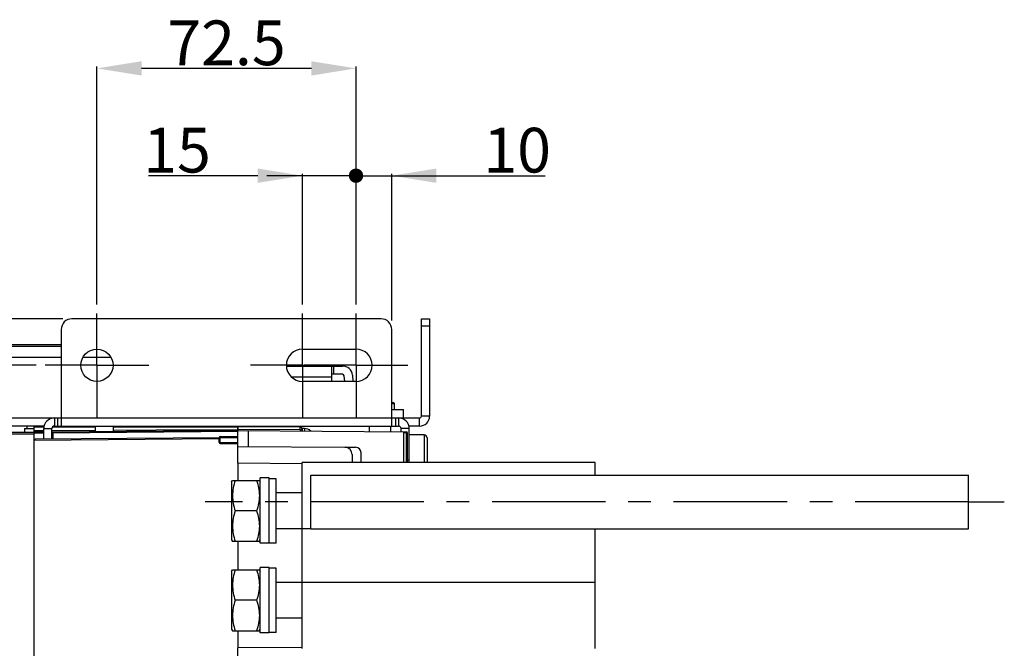
# Model space of a CAD drawing. Units: millimetres. Extents: x 3317 to 10757, y 12763 to 20559.
# Drawn here: x 7504 to 7780, y 17332 to 17508 of the extents above; entities that cross this region are included whole.
import ezdxf

# ---------------------------------------------------------------- set-up
doc = ezdxf.new("R2010")
doc.units = ezdxf.units.MM
doc.linetypes.add('CENTER', pattern=[50.8, 31.75, -6.35, 6.35, -6.35])
for name, color, linetype in [('01210000031_DXF_CONTINUOUS_LINE', 7, 'Continuous'), ('01210004654_DXF_CONTINUOUS_LINE', 7, 'Continuous'), ('03010000147_DXF_CONTINUOUS_LINE', 7, 'Continuous'), ('03660000810_DXF_CONTINUOUS_LINE', 7, 'Continuous'), ('03710000157_DXF_CONTINUOUS_LINE', 7, 'Continuous'), ('04060000051_DXF_CONTINUOUS_LINE', 7, 'Continuous'), ('04060000256_DXF_CONTINUOUS_LINE', 7, 'Continuous'), ('29400003_DXF_DIMENSION', 7, 'Continuous'), ('47013471408_DXF_CONTINUOUS_LINE', 7, 'Continuous'), ('50513471002_DXF_AXIS', 7, 'Continuous'), ('50513471002_DXF_CONTINUOUS_LINE', 7, 'Continuous'), ('58413471408_DXF_CONTINUOUS_LINE', 7, 'Continuous'), ('60463471560_DXF_CONTINUOUS_LINE', 7, 'Continuous'), ('62413471405_DXF_CONTINUOUS_LINE', 7, 'Continuous'), ('64263471001_DXF_CONTINUOUS_LINE', 7, 'Continuous'), ('64263471003_DXF_CONTINUOUS_LINE', 7, 'Continuous'), ('64613471001_DXF_CONTINUOUS_LINE', 7, 'Continuous'), ('64613471414_DXF_CONTINUOUS_LINE', 7, 'Continuous'), ('79663471003_DXF_CONTINUOUS_LINE', 7, 'Continuous'), ('BASE_TER_FRODXF_CONTINUOUS_LINE', 7, 'Continuous'), ('BUSBAR_EXTENDXF_CONTINUOUS_LINE', 7, 'Continuous'), ('BUSBAR_EXTENTION_TS1600DXF_AXIS', 7, 'Continuous'), ('BUSBAR_VERTIDXF_CONTINUOUS_LINE', 7, 'Continuous')]:
    doc.layers.add(name, color=color, linetype=linetype)
doc.styles.get("Standard").update_dxf_attribs({"font": 'arial.ttf'})
doc.dimstyles.new('DIMSTYLE_1', dxfattribs={"dimtxt": 12.5, "dimasz": 12.5, "dimexe": 0.5, "dimexo": 0.5, "dimtad": 1, "dimdec": 3, "dimdsep": 46, "dimtxsty": 'Standard', "dimblk": '_FILLED', "dimblk1": '_FILLED', "dimblk2": '_FILLED', "dimcen": 0.09, "dimadec": 0, "dimazin": 0, "dimtp": 0.001, "dimtm": 0.001, "dimtfac": 1, "dimtdec": 3, "dimtofl": 0, "dimtmove": 0, "dimatfit": 3, "dimldrblk": '_FILLED', "dimfxl": 1, "dimtolj": 1, "dimarcsym": 0})

# ---------------------------------------------------------------- blocks, each defined once
blk = doc.blocks.new('_DOT')
at = {"color": 0, "linetype": 'ByBlock'}
blk.add_line((-0.16, 0), (-1, 0), dxfattribs=at)
at = {"color": 0, "linetype": 'ByBlock', "const_width": 0.16}
blk.add_lwpolyline([(-0.08, 0, 1), (0.08, 0, 1)], format="xyb", close=True, dxfattribs=at)
blk = doc.blocks.new('_FILLED')
at = {"color": 0, "linetype": 'ByBlock'}
blk.add_solid([(0, 0), (-1, 0.16), (-1, -0.16)], dxfattribs=at)
blk = doc.blocks.new('*D646')
at = {"layer": '29400003_DXF_DIMENSION', "color": 0, "linetype": 'Continuous', "lineweight": -2, "transparency": 16777216}
for p, q in [((7586.04, 17464), (7573.54, 17464)), ((7598.54, 17428), (7598.54, 17464.5)), ((7608.54, 17423.5), (7608.54, 17464.5)), ((7621.04, 17464), (7651.48, 17464))]:
    blk.add_line(p, q, dxfattribs=at)
at = {"layer": 'Defpoints', "color": 0, "linetype": 'Continuous', "transparency": 16777216}
for p in [(7598.54, 17464), (7598.54, 17427.5), (7608.54, 17423)]:
    blk.add_point(p, dxfattribs=at)
at = {"layer": '29400003_DXF_DIMENSION', "color": 0, "linetype": 'Continuous', "lineweight": -2, "transparency": 16777216, "xscale": 12.5, "yscale": 12.5, "zscale": 12.5}
blk.add_blockref('_DOT', (7598.54, 17464), dxfattribs=at)
at = {"layer": '29400003_DXF_DIMENSION', "color": 0, "linetype": 'Continuous', "lineweight": -2, "transparency": 16777216, "xscale": 12.5, "yscale": 12.5, "zscale": 12.5, "rotation": 180}
blk.add_blockref('_FILLED', (7608.54, 17464), dxfattribs=at)
at = {"layer": '29400003_DXF_DIMENSION', "color": 0, "linetype": 'Continuous', "transparency": 16777216, "insert": (7634.17, 17477.39), "char_height": 12.5, "attachment_point": 1}
blk.add_mtext('\\A1;10', dxfattribs=at)
blk = doc.blocks.new('*D647')
at = {"layer": '29400003_DXF_DIMENSION', "color": 0, "linetype": 'Continuous', "lineweight": -2, "transparency": 16777216}
for p, q in [((7526.04, 17428), (7526.04, 17494.5)), ((7586.04, 17494), (7538.54, 17494)), ((7598.54, 17428), (7598.54, 17494.5))]:
    blk.add_line(p, q, dxfattribs=at)
at = {"layer": 'Defpoints', "color": 0, "linetype": 'Continuous', "transparency": 16777216}
for p in [(7526.04, 17494), (7526.04, 17427.5), (7598.54, 17427.5)]:
    blk.add_point(p, dxfattribs=at)
at = {"layer": '29400003_DXF_DIMENSION', "color": 0, "linetype": 'Continuous', "lineweight": -2, "transparency": 16777216, "xscale": 12.5, "yscale": 12.5, "zscale": 12.5, "rotation": 180}
blk.add_blockref('_FILLED', (7526.04, 17494), dxfattribs=at)
at = {"layer": '29400003_DXF_DIMENSION', "color": 0, "linetype": 'Continuous', "lineweight": -2, "transparency": 16777216, "xscale": 12.5, "yscale": 12.5, "zscale": 12.5}
blk.add_blockref('_FILLED', (7598.54, 17494), dxfattribs=at)
at = {"layer": '29400003_DXF_DIMENSION', "color": 0, "linetype": 'Continuous', "transparency": 16777216, "insert": (7562.29, 17507.39), "char_height": 12.5, "attachment_point": 2}
blk.add_mtext('\\A1;72.5', dxfattribs=at)
blk = doc.blocks.new('*D627')
at = {"layer": '29400003_DXF_DIMENSION', "color": 0, "linetype": 'Continuous', "lineweight": -2, "transparency": 16777216}
for p, q in [((7571.04, 17464), (7540.47, 17464)), ((7583.54, 17428), (7583.54, 17464.5)), ((7598.54, 17428), (7598.54, 17464.5)), ((7611.04, 17464), (7623.54, 17464))]:
    blk.add_line(p, q, dxfattribs=at)
at = {"layer": 'Defpoints', "color": 0, "linetype": 'Continuous', "transparency": 16777216}
for p in [(7583.54, 17464), (7583.54, 17427.5), (7598.54, 17427.5)]:
    blk.add_point(p, dxfattribs=at)
at = {"layer": '29400003_DXF_DIMENSION', "color": 0, "linetype": 'Continuous', "lineweight": -2, "transparency": 16777216, "xscale": 12.5, "yscale": 12.5, "zscale": 12.5}
blk.add_blockref('_FILLED', (7583.54, 17464), dxfattribs=at)
at = {"layer": '29400003_DXF_DIMENSION', "color": 0, "linetype": 'Continuous', "lineweight": -2, "transparency": 16777216, "xscale": 12.5, "yscale": 12.5, "zscale": 12.5, "rotation": 180}
blk.add_blockref('_DOT', (7598.54, 17464), dxfattribs=at)
at = {"layer": '29400003_DXF_DIMENSION', "color": 0, "linetype": 'Continuous', "transparency": 16777216, "insert": (7557.92, 17477.39), "char_height": 12.5, "attachment_point": 3}
blk.add_mtext('\\A1;15', dxfattribs=at)
blk = doc.blocks.new('*D628')
at = {"layer": '29400003_DXF_DIMENSION', "color": 0, "linetype": 'Continuous', "lineweight": -2, "transparency": 16777216}
for p, q in [((7380.28, 17436.5), (7380.28, 17466.98)), ((7516.54, 17424), (7379.78, 17424)), ((7509.04, 17411), (7379.78, 17411)), ((7380.28, 17398.5), (7380.28, 17386))]:
    blk.add_line(p, q, dxfattribs=at)
at = {"layer": 'Defpoints', "color": 0, "linetype": 'Continuous', "transparency": 16777216}
for p in [(7517.04, 17424), (7380.28, 17411), (7509.54, 17411)]:
    blk.add_point(p, dxfattribs=at)
at = {"layer": '29400003_DXF_DIMENSION', "color": 0, "linetype": 'Continuous', "lineweight": -2, "transparency": 16777216, "xscale": 12.5, "yscale": 12.5, "zscale": 12.5}
for p, rotation in [((7380.28, 17424), 270), ((7380.28, 17411), 90)]:
    blk.add_blockref('_FILLED', p, dxfattribs=dict(at, rotation=rotation))
at = {"layer": '29400003_DXF_DIMENSION', "color": 0, "linetype": 'Continuous', "transparency": 16777216, "insert": (7366.88, 17449.62), "char_height": 12.5, "attachment_point": 1, "rotation": 90}
blk.add_mtext('\\A1;13', dxfattribs=at)

msp = doc.modelspace()

# ---------------------------------------------------------------- linework, layer by layer
at = {"layer": '01210000031_DXF_CONTINUOUS_LINE', "linetype": 'Continuous'}
for p, q in [((7583.4413, 17375.2981), (7576.2413, 17375.2981)), ((7583.4413, 17365.2981), (7576.2413, 17365.2981)), ((7583.4413, 17350.2981), (7576.2413, 17350.2981)), ((7583.4413, 17340.2981), (7576.2413, 17340.2981))]:
    msp.add_line(p, q, dxfattribs=at)
at = {"layer": '01210004654_DXF_CONTINUOUS_LINE', "linetype": 'Continuous'}
for p, q in [((7617.5913, 17391.5481), (7613.4413, 17391.5481)), ((7617.5913, 17391.5481), (7617.5913, 17383.7981)), ((7618.4413, 17390.698), (7618.4413, 17383.8982))]:
    msp.add_line(p, q, dxfattribs=at)
for centre, start, end in [((7617.5913, 17390.6981), 359.998021, 90), ((7617.5913, 17383.8981), 353.231529, 0.001979)]:
    msp.add_arc(centre, 0.85, start, end, dxfattribs=at)
at = {"layer": '03010000147_DXF_CONTINUOUS_LINE', "linetype": 'Continuous'}
for p, q in [((7563.7413, 17378.3731), (7563.9964, 17378.8149)), ((7563.7413, 17378.3731), (7563.7413, 17362.2231)), ((7563.9868, 17378.7981), (7571.4959, 17378.7981)), ((7571.4862, 17378.8149), (7571.7413, 17378.3731)), ((7570.7368, 17370.2981), (7564.7459, 17370.2981)), ((7563.7413, 17362.2231), (7563.9964, 17361.7813)), ((7563.9868, 17361.7981), (7571.4959, 17361.7981)), ((7571.4862, 17361.7813), (7571.7413, 17362.2231)), ((7563.7413, 17353.3731), (7563.9964, 17353.8149)), ((7563.7413, 17353.3731), (7563.7413, 17337.2231)), ((7563.9868, 17353.7981), (7571.4959, 17353.7981)), ((7571.4862, 17353.8149), (7571.7413, 17353.3731)), ((7570.7368, 17345.2981), (7564.7459, 17345.2981)), ((7563.7413, 17337.2231), (7563.9964, 17336.7813)), ((7563.9868, 17336.7981), (7571.4959, 17336.7981)), ((7571.4862, 17336.7813), (7571.7413, 17337.2231))]:
    msp.add_line(p, q, dxfattribs=at)
for points in [[(7564.7459, 17378.7981), (7564.5168, 17378.1106), (7564.133, 17376.7135), (7563.9139, 17374.5481), (7564.133, 17372.3827), (7564.5168, 17370.9856), (7564.7459, 17370.2981)], [(7570.7368, 17378.7981), (7570.9659, 17378.1106), (7571.3497, 17376.7135), (7571.5688, 17374.5481), (7571.3497, 17372.3827), (7570.9659, 17370.9856), (7570.7368, 17370.2981)], [(7564.7459, 17370.2981), (7564.5168, 17369.6106), (7564.133, 17368.2135), (7563.9139, 17366.0481), (7564.133, 17363.8827), (7564.5168, 17362.4856), (7564.7459, 17361.7981)], [(7570.7368, 17370.2981), (7570.9659, 17369.6106), (7571.3497, 17368.2135), (7571.5688, 17366.0481), (7571.3497, 17363.8827), (7570.9659, 17362.4856), (7570.7368, 17361.7981)], [(7564.7459, 17353.7981), (7564.5168, 17353.1106), (7564.133, 17351.7135), (7563.9139, 17349.5481), (7564.133, 17347.3827), (7564.5168, 17345.9856), (7564.7459, 17345.2981)], [(7570.7368, 17353.7981), (7570.9659, 17353.1106), (7571.3497, 17351.7135), (7571.5688, 17349.5481), (7571.3497, 17347.3827), (7570.9659, 17345.9856), (7570.7368, 17345.2981)], [(7564.7459, 17345.2981), (7564.5168, 17344.6106), (7564.133, 17343.2135), (7563.9139, 17341.0481), (7564.133, 17338.8827), (7564.5168, 17337.4856), (7564.7459, 17336.7981)], [(7570.7368, 17345.2981), (7570.9659, 17344.6106), (7571.3497, 17343.2135), (7571.5688, 17341.0481), (7571.3497, 17338.8827), (7570.9659, 17337.4856), (7570.7368, 17336.7981)]]:
    msp.add_open_spline(points, degree=3, knots=[0, 0, 0, 0, 0.25093448, 0.50000001, 0.74906554, 1, 1, 1, 1], dxfattribs=at)
at = {"layer": '03660000810_DXF_CONTINUOUS_LINE', "linetype": 'Continuous'}
for p, q in [((7525.5413, 17393.9981), (7525.5413, 17392.4499)), ((7530.5413, 17393.9981), (7530.5413, 17392.4935))]:
    msp.add_line(p, q, dxfattribs=at)
at = {"layer": '03710000157_DXF_CONTINUOUS_LINE', "linetype": 'Continuous'}
for p, q in [((7583.4413, 17393.2981), (7583.4413, 17392.695)), ((7584.1013, 17393.2981), (7583.4413, 17393.2981)), ((7584.1013, 17393.2981), (7584.1013, 17392.6353))]:
    msp.add_line(p, q, dxfattribs=at)
msp.add_arc((7584.1013, 17390.6581), 2.64, 48.07177, 90, dxfattribs=at)
at = {"layer": '04060000051_DXF_CONTINUOUS_LINE', "linetype": 'Continuous'}
for p, q in [((7571.7413, 17361.2262), (7571.7413, 17379.4981)), ((7574.2413, 17379.4981), (7571.7413, 17379.4981)), ((7574.2413, 17361.2262), (7574.2413, 17379.4981)), ((7574.2413, 17361.2262), (7571.7413, 17361.2262)), ((7571.7413, 17336.2262), (7571.7413, 17354.4981)), ((7574.2413, 17354.4981), (7571.7413, 17354.4981)), ((7574.2413, 17336.2262), (7574.2413, 17354.4981)), ((7574.2413, 17336.2262), (7571.7413, 17336.2262))]:
    msp.add_line(p, q, dxfattribs=at)
at = {"layer": '04060000256_DXF_CONTINUOUS_LINE', "linetype": 'Continuous'}
for p, q in [((7576.2413, 17379.2981), (7574.2413, 17379.2981)), ((7576.2413, 17361.2981), (7576.2413, 17379.2981)), ((7576.2413, 17361.2981), (7574.2413, 17361.2981)), ((7576.2413, 17354.2981), (7574.2413, 17354.2981)), ((7576.2413, 17336.2981), (7576.2413, 17354.2981)), ((7576.2413, 17336.2981), (7574.2413, 17336.2981))]:
    msp.add_line(p, q, dxfattribs=at)
at = {"layer": '47013471408_DXF_CONTINUOUS_LINE', "linetype": 'Continuous'}
for p, q in [((7608.5413, 17400.5981), (7608.9913, 17400.5981)), ((7608.5413, 17400.2981), (7609.2913, 17400.2981)), ((7608.9913, 17400.5981), (7609.2913, 17400.2981)), ((7609.2913, 17398.5981), (7609.2913, 17400.2981)), ((7519.2913, 17393.7981), (7519.2913, 17393.9981)), ((7602.2913, 17392.4765), (7602.2913, 17393.9981)), ((7608.2913, 17392.4242), (7608.2913, 17393.9981))]:
    msp.add_line(p, q, dxfattribs=at)
at = {"layer": '50513471002_DXF_AXIS', "linetype": 'CENTER'}
for p, q in [((7526.0413, 17410.9981), (7526.0413, 17425.4981)), ((7583.5413, 17410.9981), (7583.5413, 17425.4981)), ((7598.5413, 17410.9981), (7598.5413, 17425.4981)), ((7526.0413, 17410.9981), (7511.5413, 17410.9981)), ((7526.0413, 17410.9981), (7526.0413, 17396.4981)), ((7526.0413, 17410.9981), (7540.5413, 17410.9981)), ((7583.5413, 17410.9981), (7569.0413, 17410.9981)), ((7583.5413, 17410.9981), (7583.5413, 17396.4981)), ((7583.5413, 17410.9981), (7584.0413, 17410.9981)), ((7598.5413, 17410.9981), (7584.0413, 17410.9981)), ((7598.5413, 17410.9981), (7598.5413, 17396.4981)), ((7598.5413, 17410.9981), (7613.0413, 17410.9981))]:
    msp.add_line(p, q, dxfattribs=at)
at = {"layer": '50513471002_DXF_CONTINUOUS_LINE', "linetype": 'Continuous'}
for p, q in [((7605.5413, 17423.9981), (7519.0413, 17423.9981)), ((7616.8413, 17396.7981), (7616.8413, 17423.9981)), ((7616.8413, 17423.9981), (7619.1413, 17423.9981)), ((7619.1413, 17423.9981), (7619.1413, 17396.7981)), ((7516.0413, 17420.9981), (7516.0413, 17393.9981)), ((7608.5413, 17393.9981), (7608.5413, 17420.9981)), ((7616.8413, 17421.9981), (7619.1413, 17421.9981)), ((7583.5413, 17415.4981), (7598.5413, 17415.4981)), ((7598.5413, 17406.4981), (7583.5413, 17406.4981)), ((7470.7913, 17396.2981), (7514.1413, 17396.2981)), ((7514.1413, 17396.2981), (7514.1413, 17393.9981)), ((7514.1413, 17396.2981), (7516.0413, 17396.2981)), ((7515.0413, 17396.2981), (7515.0413, 17393.9981)), ((7516.0413, 17396.2981), (7608.5413, 17396.2981)), ((7608.5413, 17396.2981), (7610.4413, 17396.2981)), ((7609.5413, 17396.2981), (7609.5413, 17393.9981)), ((7610.4413, 17396.2981), (7610.4413, 17393.9981)), ((7610.4413, 17396.2981), (7616.3413, 17396.2981)), ((7616.3413, 17393.9981), (7616.3413, 17396.2981)), ((7619.1413, 17396.7981), (7616.8413, 17396.7981)), ((7511.2338, 17393.9981), (7470.7913, 17393.9981)), ((7511.1413, 17390.3242), (7511.1413, 17393.2981)), ((7511.1413, 17393.2981), (7513.4413, 17393.2981)), ((7513.4413, 17390.3443), (7513.4413, 17393.2981)), ((7514.1413, 17393.9981), (7516.0413, 17393.9981)), ((7516.0413, 17393.9981), (7608.5413, 17393.9981)), ((7608.5413, 17393.9981), (7610.4413, 17393.9981)), ((7611.1413, 17392.3993), (7611.1413, 17393.2981)), ((7613.4413, 17393.2981), (7611.1413, 17393.2981)), ((7616.3413, 17393.9981), (7613.3489, 17393.9981)), ((7613.4413, 17383.7981), (7613.4413, 17393.2981)), ((7613.4413, 17384.4981), (7612.9413, 17384.4981))]:
    msp.add_line(p, q, dxfattribs=at)
msp.add_circle((7526.0413, 17410.9981), 4.5, dxfattribs=at)
for centre, radius, start, end in [((7519.0413, 17420.9981), 3, 90, 180), ((7605.5413, 17420.9981), 3, 0, 90), ((7583.5413, 17410.9981), 4.5, 90, 270), ((7598.5413, 17410.9981), 4.5, 270, 90), ((7514.1413, 17393.2981), 3, 90, 180), ((7610.4413, 17393.2981), 3, 0, 90), ((7616.3413, 17396.7981), 2.8, 270, 0), ((7616.3413, 17396.7981), 0.5, 270, 0), ((7514.1413, 17393.2981), 0.7, 90, 180), ((7610.4413, 17393.2981), 0.7, 0, 90)]:
    msp.add_arc(centre, radius, start, end, dxfattribs=at)
at = {"layer": '58413471408_DXF_CONTINUOUS_LINE', "linetype": 'Continuous'}
for p, q in [((7579.0561, 17410.7981), (7594.7332, 17410.7981)), ((7591.7913, 17406.4981), (7591.7913, 17410.7981)), ((7592.2913, 17408.4981), (7592.2913, 17410.7981)), ((7580.3941, 17407.7981), (7591.7913, 17407.7981)), ((7594.7332, 17408.4981), (7591.7913, 17408.4981)), ((7595.3663, 17406.4981), (7595.2313, 17408.0417)), ((7597.5225, 17408.2421), (7597.6751, 17406.4981)), ((7608.5413, 17398.5981), (7611.7913, 17398.5981)), ((7611.7913, 17396.2981), (7611.7913, 17398.5981))]:
    msp.add_line(p, q, dxfattribs=at)
for radius in [2.8, 0.5]:
    msp.add_arc((7594.7332, 17407.9981), radius, 5, 90, dxfattribs=at)
at = {"layer": '60463471560_DXF_CONTINUOUS_LINE', "linetype": 'Continuous'}
for p, q in [((7505.7413, 17393.2981), (7505.7413, 17392.2981)), ((7505.7413, 17393.2981), (7505.7413, 17392.2981)), ((7505.7413, 17393.2981), (7508.4413, 17393.2981)), ((7506.4913, 17393.2981), (7506.4913, 17393.9981)), ((7508.9913, 17393.7981), (7508.9913, 17393.9981))]:
    msp.add_line(p, q, dxfattribs=at)
at = {"layer": '62413471405_DXF_CONTINUOUS_LINE', "linetype": 'Continuous'}
for p, q in [((7520.9474, 17393.7981), (7520.9474, 17393.9981)), ((7522.9437, 17393.7981), (7522.9437, 17393.9981)), ((7524.2413, 17393.7981), (7524.2413, 17393.9981)), ((7545.8413, 17393.9981), (7545.8413, 17393.7981)), ((7547.139, 17393.9981), (7547.139, 17393.7981)), ((7549.1353, 17393.9981), (7549.1353, 17393.7981)), ((7551.5413, 17393.7981), (7551.5413, 17393.9981)), ((7553.5413, 17393.7981), (7553.5413, 17393.9981))]:
    msp.add_line(p, q, dxfattribs=at)
for centre, start, end in [((7521.3978, 17394.0575), 356.394023, 359.154955), ((7548.6849, 17394.0575), 180.845045, 183.605977)]:
    msp.add_arc(centre, 4.1435, start, end, dxfattribs=at)
at = {"layer": '64263471001_DXF_CONTINUOUS_LINE', "linetype": 'Continuous'}
for p, q in [((7508.4413, 17393.7981), (7511.1859, 17393.7981)), ((7508.4413, 17392.3133), (7508.4413, 17393.798)), ((7513.6525, 17393.7981), (7525.5413, 17393.7981)), ((7530.5413, 17393.7981), (7565.4413, 17393.7981)), ((7542.6392, 17392.9417), (7565.4413, 17393.0839)), ((7565.4413, 17393.7978), (7565.4413, 17392.8709)), ((7508.4413, 17392.7286), (7511.1448, 17392.7454)), ((7511.1413, 17392.3242), (7508.4413, 17392.3007)), ((7511.1413, 17392.0242), (7508.4413, 17392.0007)), ((7560.2444, 17390.4528), (7508.4413, 17390.0007)), ((7560.2417, 17390.7527), (7508.7387, 17390.3033)), ((7565.4413, 17392.7981), (7513.4387, 17392.3443)), ((7513.7413, 17392.0469), (7513.4413, 17392.0469)), ((7513.4447, 17392.7597), (7525.5413, 17392.8352)), ((7513.7387, 17392.3469), (7513.7413, 17392.0469)), ((7565.4413, 17392.4981), (7513.7413, 17392.0469)), ((7513.7413, 17392.0469), (7513.7413, 17390.3469)), ((7530.5413, 17392.8663), (7542.6392, 17392.9417)), ((7508.4413, 17327.5955), (7508.4413, 17390.0033)), ((7565.4413, 17383.6341), (7565.4413, 17378.7981)), ((7565.4413, 17361.7981), (7565.4413, 17353.7981)), ((7565.4413, 17336.7981), (7565.4413, 17331.9621))]:
    msp.add_line(p, q, dxfattribs=at)
for centre, end in [((7508.7413, 17390.0033), 180.495637), ((7513.7413, 17392.0469), 180)]:
    msp.add_arc(centre, 0.3, 90.5, end, dxfattribs=at)
at = {"layer": '64263471003_DXF_CONTINUOUS_LINE', "linetype": 'Continuous'}
for p, q in [((7565.4413, 17392.8171), (7565.4413, 17393.7981)), ((7582.9413, 17393.7981), (7565.4413, 17393.7981)), ((7582.9413, 17392.9748), (7565.4413, 17393.0839)), ((7582.9413, 17392.9748), (7582.9413, 17393.7981)), ((7583.4413, 17392.641), (7583.4413, 17393.2981)), ((7565.4413, 17383.6341), (7565.4413, 17378.7981)), ((7565.4413, 17361.7981), (7565.4413, 17353.7981)), ((7565.4413, 17336.7981), (7565.4413, 17331.9621))]:
    msp.add_line(p, q, dxfattribs=at)
msp.add_arc((7582.9413, 17393.2981), 0.5, 0, 90, dxfattribs=at)
for points, knots in [([(7582.9413, 17392.9748), (7582.9402, 17392.9346), (7582.9357, 17392.828), (7582.9361, 17392.7207), (7582.9265, 17392.6549)], [0, 0, 0, 0, 0.37701928, 1, 1, 1, 1]), ([(7582.9413, 17392.9748), (7582.9417, 17392.9293), (7582.9737, 17392.798), (7583.0675, 17392.6926), (7583.14, 17392.6461)], [0, 0, 0, 0, 0.34549679, 1, 1, 1, 1])]:
    msp.add_open_spline(points, degree=3, knots=knots, dxfattribs=at)
for points in [[(7582.9413, 17392.9748), (7583.066, 17392.9715), (7583.1994, 17392.9325), (7583.2949, 17392.8522)], [(7583.2949, 17392.8522), (7583.3248, 17392.8271), (7583.3519, 17392.798), (7583.3743, 17392.7659)], [(7583.3743, 17392.7659), (7583.3954, 17392.7357), (7583.4126, 17392.7022), (7583.424, 17392.6672)]]:
    msp.add_open_spline(points, degree=3, dxfattribs=at)
at = {"layer": '64613471001_DXF_CONTINUOUS_LINE', "linetype": 'Continuous'}
for p, q in [((7432.3134, 17392.2981), (7508.4413, 17392.2981)), ((7432.3134, 17391.7981), (7508.4413, 17391.7981)), ((7508.4413, 17392.2981), (7508.4413, 17391.7981)), ((7508.4413, 17390.0007), (7508.4413, 17391.7981))]:
    msp.add_line(p, q, dxfattribs=at)
at = {"layer": '64613471414_DXF_CONTINUOUS_LINE', "linetype": 'Continuous'}
for p, q in [((7494.5413, 17416.2981), (7516.0413, 17416.2981)), ((7491.5413, 17413.2981), (7516.0413, 17413.2981)), ((7522.1837, 17413.2981), (7529.8989, 17413.2981)), ((7510.7786, 17393.7981), (7510.7786, 17393.9981)), ((7516.304, 17393.7981), (7516.304, 17393.9981))]:
    msp.add_line(p, q, dxfattribs=at)
at = {"layer": '79663471003_DXF_CONTINUOUS_LINE', "linetype": 'Continuous'}
msp.add_line((7496.5413, 17416.7981), (7516.0413, 17416.7981), dxfattribs=at)
at = {"layer": 'BASE_TER_FRODXF_CONTINUOUS_LINE', "linetype": 'Continuous'}
for p, q in [((7560.2413, 17389.3981), (7560.2413, 17390.7981)), ((7560.2413, 17390.7981), (7565.4413, 17390.7981)), ((7560.5413, 17389.0981), (7560.5413, 17391.0981)), ((7560.5413, 17391.0981), (7565.4413, 17391.0981)), ((7565.4413, 17383.6341), (7565.4413, 17392.7981)), ((7565.4413, 17392.7981), (7612.644, 17392.3862)), ((7568.4675, 17388.3009), (7568.4675, 17392.7717)), ((7611.9413, 17383.7981), (7611.9413, 17392.0949)), ((7612.6413, 17392.0862), (7611.9413, 17392.0923)), ((7612.6413, 17392.0862), (7612.644, 17392.3862)), ((7612.6413, 17383.7981), (7612.6413, 17392.0862)), ((7612.9413, 17392.0862), (7612.6413, 17392.0862)), ((7612.9413, 17383.7981), (7612.9413, 17392.0862)), ((7560.2413, 17389.3981), (7565.4413, 17389.3981)), ((7560.5413, 17389.0981), (7565.4413, 17389.0981)), ((7565.4413, 17388.3274), (7595.4501, 17388.0655)), ((7595.4501, 17388.0655), (7598.4413, 17388.0655)), ((7597.4413, 17386.0655), (7597.4413, 17383.7981)), ((7599.9413, 17383.7981), (7599.9413, 17386.5655)), ((7583.4385, 17383.477), (7565.4413, 17383.6341)), ((7583.4385, 17332.1192), (7565.4413, 17331.9621)), ((7565.4413, 17313.6341), (7565.4413, 17331.9621))]:
    msp.add_line(p, q, dxfattribs=at)
for centre, radius, start, end in [((7560.5413, 17390.7981), 0.3, 90, 180), ((7611.6413, 17392.0949), 0.3, 0, 89.5), ((7612.6413, 17392.0862), 0.3, 0, 89.5), ((7560.5413, 17389.3981), 0.3, 180, 270), ((7595.4413, 17386.0655), 2, 0, 89.513125), ((7598.4413, 17386.5655), 1.5, 0, 90)]:
    msp.add_arc(centre, radius, start, end, dxfattribs=at)
at = {"layer": 'BUSBAR_EXTENDXF_CONTINUOUS_LINE', "linetype": 'Continuous'}
for p, q in [((7585.9413, 17365.2981), (7585.9413, 17380.2981)), ((7585.9413, 17380.2981), (7769.9413, 17380.2981)), ((7769.9413, 17365.2981), (7769.9413, 17380.2981)), ((7585.9413, 17365.2981), (7769.9413, 17365.2981))]:
    msp.add_line(p, q, dxfattribs=at)
at = {"layer": 'BUSBAR_EXTENTION_TS1600DXF_AXIS', "linetype": 'CENTER'}
for q in [(7556.2995, 17372.7981), (7779.9414, 17372.7981)]:
    msp.add_line((7769.9413, 17372.7981), q, dxfattribs=at)
at = {"layer": 'BUSBAR_VERTIDXF_CONTINUOUS_LINE', "linetype": 'Continuous'}
for p, q in [((7583.4413, 17331.7981), (7583.4413, 17383.7981)), ((7665.4413, 17383.7981), (7583.4413, 17383.7981)), ((7665.4413, 17380.2981), (7665.4413, 17383.7981)), ((7585.9413, 17365.2981), (7583.4413, 17365.2981)), ((7665.4413, 17331.7981), (7665.4413, 17365.2981)), ((7665.4413, 17350.2981), (7583.4413, 17350.2981))]:
    msp.add_line(p, q, dxfattribs=at)

# ---------------------------------------------------------------- dimensions: what is measured, and where the dimension line sits
at = {"layer": '29400003_DXF_DIMENSION', "linetype": 'Continuous'}
for base, p1, p2, angle, picture, middle in [((7526.0413, 17493.9981), (7598.5413, 17427.4981), (7526.0413, 17427.4981), 180, '*D647', (7562.2913, 17493.9981)), ((7380.28, 17410.9981), (7517.0413, 17423.9981), (7509.5413, 17410.9981), 270, '*D628', (7380.28, 17457.9877))]:
    dim = msp.add_linear_dim(base=base, p1=p1, p2=p2, angle=angle, dimstyle='DIMSTYLE_1', dxfattribs=at)
    dim.commit()
    dim.dimension.update_dxf_attribs({"geometry": picture, "text_midpoint": middle, "dimtype": 160})
for base, p1, p2, override, picture, middle in [((7583.5413, 17463.9981), (7598.5413, 17427.4981), (7583.5413, 17427.4981), {"dimblk1": 'DOT', "dimsah": 1}, '*D627', (7549.5048, 17463.9981)), ((7598.5413, 17463.9981), (7608.5413, 17422.9981), (7598.5413, 17427.4981), {"dimblk2": 'DOT', "dimsah": 1}, '*D646', (7642.5096, 17463.9981))]:
    dim = msp.add_linear_dim(base=base, p1=p1, p2=p2, angle=180, dimstyle='DIMSTYLE_1', override=override, dxfattribs=at)
    dim.commit()
    dim.dimension.update_dxf_attribs({"geometry": picture, "text_midpoint": middle, "dimtype": 160})

doc.saveas('drawing.dxf')
